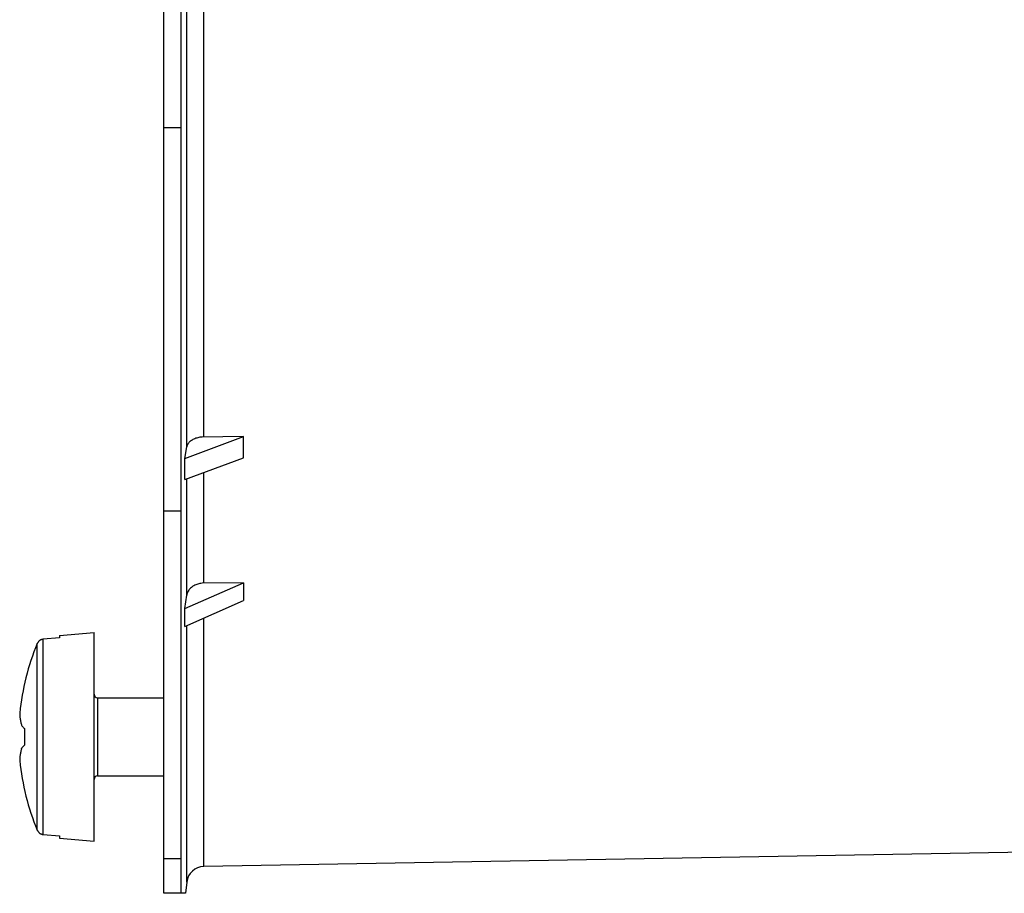
# Model space of a CAD drawing. Units: millimetres. Extents: x -145 to 18, y -7 to 83.
# Drawn here: x -145 to -116, y -7 to 18 of the extents above; entities that cross this region are included whole.
import ezdxf

# ---------------------------------------------------------------- set-up
doc = ezdxf.new("R2010")
doc.units = ezdxf.units.MM
doc.header["$LTSCALE"] = 16.335
doc.layers.get('0').update_dxf_attribs({"linetype": 'CONTINUOUS'})
doc.layers.add('RACCORDO', color=7, linetype='CONTINUOUS')

msp = doc.modelspace()

# ---------------------------------------------------------------- linework, layer by layer
at = {"color": 7, "linetype": 'CONTINUOUS'}
for p, q in [((-140.6, -7.416), (-140.6, 61.584)), ((-140.1, -7.416), (-140.1, 61.584)), ((-140.1, 14.601), (-140.6, 14.601)), ((-139.988, 5.095), (-138.3, 5.722)), ((-138.3, 5.722), (-139.495, 5.708)), ((-138.3, 5.109), (-138.3, 5.722)), ((-139.988, 5.095), (-139.935, 5.423)), ((-139.988, 4.482), (-138.3, 5.109)), ((-139.988, 4.482), (-139.988, 5.095)), ((-139.988, 0.771), (-138.3, 1.517)), ((-138.3, 1.517), (-139.495, 1.501)), ((-138.3, 1.517), (-138.3, 1.003)), ((-139.988, 0.771), (-139.935, 1.161)), ((-139.988, 0.256), (-138.3, 1.003)), ((-139.988, 0.256), (-139.988, 0.771)), ((-143.6, -0.004), (-142.6, 0.084)), ((-142.6, -5.916), (-142.6, 0.084)), ((-143.6, -0.066), (-144.07, -0.109)), ((-143.6, -0.004), (-143.6, -0.066)), ((-142.5, -1.791), (-140.6, -1.791)), ((-144.742, -2.261), (-144.743, -2.289)), ((-144.741, -2.235), (-144.742, -2.261)), ((-144.693, -2.571), (-144.69, -2.584)), ((-144.69, -2.584), (-144.681, -2.596)), ((-144.593, -3.145), (-144.593, -2.689)), ((-144.693, -3.262), (-144.696, -3.275)), ((-144.693, -3.262), (-144.69, -3.249)), ((-144.743, -3.544), (-144.742, -3.571)), ((-144.742, -3.571), (-144.741, -3.598)), ((-142.5, -4.041), (-140.6, -4.041)), ((-144.07, -5.724), (-143.6, -5.767)), ((-143.6, -5.767), (-143.6, -5.829)), ((-143.6, -5.829), (-142.6, -5.916)), ((-114.698, -6.214), (-139.446, -6.646)), ((-140.6, -6.416), (-140.1, -6.416)), ((-139.935, -7.094), (-139.969, -7.416)), ((-139.969, -7.416), (-140.6, -7.416))]:
    msp.add_line(p, q, dxfattribs=at)
at = {"color": 250, "linetype": 'CONTINUOUS'}
for p, q in [((-139.446, 5.708), (-139.446, 21.826)), ((-139.935, 5.423), (-139.935, 21.748)), ((-139.446, 1.501), (-139.446, 4.683)), ((-139.935, 1.161), (-139.935, 4.502)), ((-140.6, 3.584), (-140.1, 3.584)), ((-139.446, -6.646), (-139.446, 0.496)), ((-139.935, -7.094), (-139.935, 0.28)), ((-144.237, -5.601), (-144.237, -0.232)), ((-144.07, -5.724), (-144.07, -0.109))]:
    msp.add_line(p, q, dxfattribs=at)
at = {"color": 7, "linetype": 'CONTINUOUS'}
for points in [[(-139.495, 5.708), (-139.527, 5.705), (-139.558, 5.701), (-139.589, 5.695), (-139.619, 5.688), (-139.649, 5.68), (-139.677, 5.671), (-139.705, 5.66), (-139.732, 5.649), (-139.757, 5.636), (-139.781, 5.622), (-139.804, 5.608), (-139.825, 5.592), (-139.844, 5.576), (-139.862, 5.558), (-139.878, 5.54), (-139.893, 5.522), (-139.905, 5.503), (-139.915, 5.483), (-139.924, 5.463), (-139.93, 5.443), (-139.935, 5.423)], [(-139.495, 1.501), (-139.527, 1.498), (-139.558, 1.493), (-139.589, 1.486), (-139.619, 1.478), (-139.649, 1.468), (-139.677, 1.457), (-139.705, 1.444), (-139.732, 1.43), (-139.757, 1.415), (-139.781, 1.399), (-139.804, 1.381), (-139.825, 1.363), (-139.844, 1.343), (-139.862, 1.323), (-139.878, 1.301), (-139.893, 1.279), (-139.905, 1.256), (-139.915, 1.233), (-139.924, 1.21), (-139.93, 1.185), (-139.935, 1.161)], [(-144.07, -0.109), (-144.082, -0.11), (-144.094, -0.112), (-144.106, -0.115), (-144.117, -0.119), (-144.129, -0.123), (-144.14, -0.128), (-144.15, -0.134), (-144.161, -0.14), (-144.171, -0.147), (-144.18, -0.154), (-144.189, -0.163), (-144.198, -0.171), (-144.206, -0.18), (-144.213, -0.19), (-144.22, -0.2), (-144.226, -0.21), (-144.232, -0.221), (-144.237, -0.232)], [(-144.743, -2.289), (-144.742, -2.305), (-144.74, -2.32), (-144.739, -2.335), (-144.737, -2.35), (-144.735, -2.363), (-144.733, -2.377), (-144.731, -2.39), (-144.729, -2.403), (-144.727, -2.416), (-144.724, -2.429), (-144.722, -2.442), (-144.72, -2.454), (-144.717, -2.467), (-144.714, -2.48), (-144.712, -2.493), (-144.709, -2.506), (-144.706, -2.519), (-144.703, -2.532), (-144.699, -2.545), (-144.696, -2.558), (-144.693, -2.571)], [(-144.681, -2.596), (-144.672, -2.607), (-144.662, -2.619), (-144.652, -2.63), (-144.641, -2.642), (-144.63, -2.653), (-144.618, -2.665), (-144.606, -2.677), (-144.593, -2.689)], [(-144.696, -3.275), (-144.699, -3.288), (-144.703, -3.301), (-144.706, -3.314), (-144.709, -3.327), (-144.712, -3.34), (-144.714, -3.353), (-144.717, -3.366), (-144.72, -3.378), (-144.722, -3.391), (-144.724, -3.404), (-144.727, -3.417), (-144.729, -3.43), (-144.731, -3.443), (-144.733, -3.456), (-144.735, -3.469), (-144.737, -3.483), (-144.739, -3.498), (-144.74, -3.513), (-144.742, -3.528), (-144.743, -3.544)], [(-144.593, -3.145), (-144.606, -3.156), (-144.618, -3.168), (-144.63, -3.18), (-144.641, -3.191), (-144.651, -3.203), (-144.662, -3.214), (-144.672, -3.226), (-144.681, -3.237), (-144.69, -3.249)], [(-144.237, -5.601), (-144.232, -5.612), (-144.226, -5.623), (-144.22, -5.633), (-144.213, -5.643), (-144.205, -5.653), (-144.197, -5.662), (-144.189, -5.671), (-144.18, -5.679), (-144.17, -5.686), (-144.16, -5.693), (-144.15, -5.699), (-144.14, -5.705), (-144.129, -5.71), (-144.117, -5.714), (-144.106, -5.718), (-144.094, -5.721), (-144.082, -5.723), (-144.07, -5.724)]]:
    msp.add_lwpolyline(points, dxfattribs=at)
for centre, radius, start, end in [((-137.8, -2.916), 6.974, 157.3617, 174.3891), ((-137.8, -2.916), 6.974, 185.6109, 202.6383), ((-139.437, -7.146), 0.5, 91, 174)]:
    msp.add_arc(centre, radius, start, end, dxfattribs=at)
at = {"layer": 'RACCORDO', "color": 250, "linetype": 'CONTINUOUS'}
msp.add_line((-142.5, -1.791), (-142.5, -4.041), dxfattribs=at)
at = {"layer": 'RACCORDO', "color": 7, "linetype": 'CONTINUOUS'}
for centre, start, end in [((-142.5, -1.691), 180.0001, 270), ((-142.5, -4.141), 90, 179.9999)]:
    msp.add_arc(centre, 0.1, start, end, dxfattribs=at)

doc.saveas('drawing.dxf')
